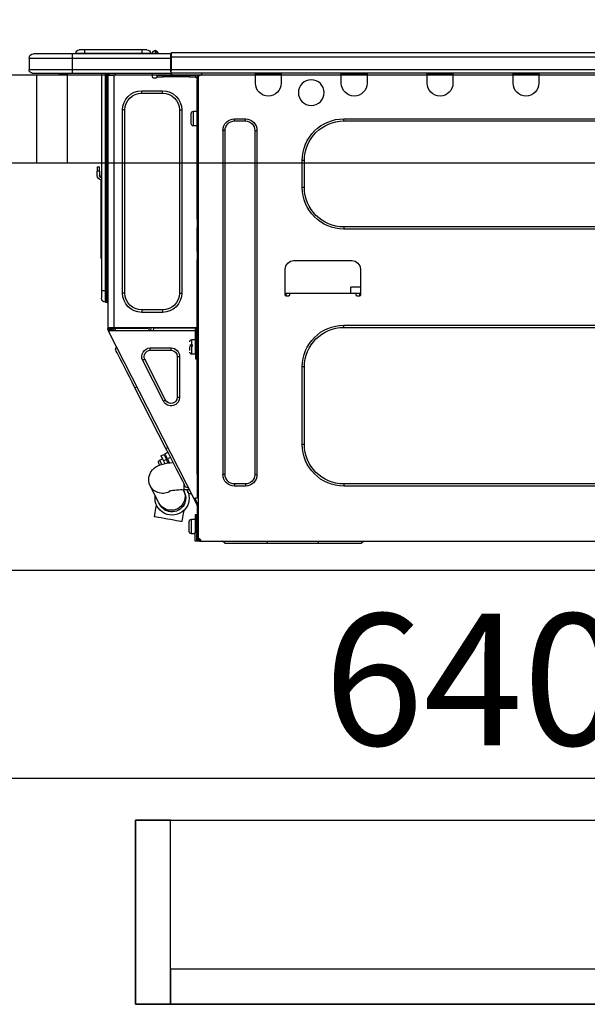
# Model space of a CAD drawing. Extents: x 0 to 26473, y -11045 to -2175.
# Drawn here: x 7202 to 7461, y -8417 to -7967 of the extents above; entities that cross this region are included whole.
import ezdxf

# ---------------------------------------------------------------- set-up
doc = ezdxf.new("R2010")
doc.units = 0
doc.header["$LTSCALE"] = 50
doc.header["$MEASUREMENT"] = 0
doc.linetypes.add('HIDDEN', pattern=[0.375, 0.25, -0.125])
doc.layers.get('0').update_dxf_attribs({"linetype": 'CONTINUOUS'})
doc.layers.get('DEFPOINTS').update_dxf_attribs({"color": 146, "linetype": 'CONTINUOUS'})
for name, color, linetype in [('121-キャビネット（中）', 253, 'HIDDEN'), ('126-甲板', 2, 'CONTINUOUS'), ('150-機器', 8, 'CONTINUOUS'), ('166-寸法B', 11, 'CONTINUOUS')]:
    doc.layers.add(name, color=color, linetype=linetype)
doc.styles.add('KH001', font='txt')
doc.dimstyles.new('KH1xx030', dxfattribs={"dimscale": 30, "dimtxt": 2, "dimasz": 0.6, "dimexe": 0.3, "dimexo": 1.2, "dimgap": 0.5, "dimtad": 3, "dimdec": 1, "dimdsep": 46, "dimlunit": 6, "dimtxsty": 'KH001', "dimblk": 'DOT', "dimcen": 1, "dimdle": 1, "dimclrd": 256, "dimclre": 256, "dimclrt": 256, "dimadec": 0, "dimazin": 0, "dimtfac": 1, "dimtdec": 1, "dimtix": 1, "dimtmove": 2, "dimatfit": 3, "dimldrblk": 'CLOSEDBLANK', "dimfxl": 1, "dimtolj": 1, "dimtzin": 0, "dimlwd": -1, "dimlwe": -1, "dimarcsym": 0})

# ---------------------------------------------------------------- blocks, each defined once
blk = doc.blocks.new('_Dot')
at = {"color": 0, "linetype": 'ByBlock', "lineweight": -2}
blk.add_line((-0.5, 0), (-1, 0), dxfattribs=at)
at = {"color": 0, "linetype": 'ByBlock', "const_width": 0.5}
blk.add_lwpolyline([(-0.25, 0, 1), (0.25, 0, 1)], format="xyb", close=True, dxfattribs=at)
blk = doc.blocks.new('*D94')
at = {"layer": '166-寸法B', "transparency": 16777216}
for p, q in [((6939.29, -7720.54), (6939.29, -7668.05)), ((7739.29, -7956.51), (7739.29, -7668.05)), ((7721.29, -7677.05), (6957.29, -7677.05))]:
    blk.add_line(p, q, dxfattribs=at)
at = {"layer": 'DEFPOINTS', "color": 0, "transparency": 16777216}
for p in [(6939.29, -7677.05), (6939.29, -7756.54), (7739.29, -7992.51)]:
    blk.add_point(p, dxfattribs=at)
at = {"layer": '166-寸法B', "transparency": 16777216, "xscale": 18, "yscale": 18, "zscale": 18, "rotation": 180}
blk.add_blockref('_Dot', (6939.29, -7677.05), dxfattribs=at)
at = {"layer": '166-寸法B', "transparency": 16777216, "xscale": 18, "yscale": 18, "zscale": 18}
blk.add_blockref('_Dot', (7739.29, -7677.05), dxfattribs=at)
at = {"layer": '166-寸法B', "transparency": 16777216, "insert": (7339.29, -7632.05), "char_height": 60, "attachment_point": 5, "style": 'KH001'}
blk.add_mtext('\\A1;800', dxfattribs=at)
blk = doc.blocks.new('_ClosedBlank')
at = {"color": 0, "linetype": 'ByBlock', "lineweight": -2}
for p, q in [((-1, 0.167), (0, 0)), ((-1, 0.167), (-1, -0.167)), ((0, 0), (-1, -0.167))]:
    blk.add_line(p, q, dxfattribs=at)
blk = doc.blocks.new('HT-F6S_D')
at = {"layer": '150-機器', "color": 13, "linetype": 'Continuous'}
for p, q in [((75.61, 9.2), (429.43, 9.2)), ((429.43, 9.2), (429.43, 9.2)), ((429.43, 7.24), (429.43, 9.2)), ((435.45, 9.24), (435.05, 8.93)), ((435.46, 9.25), (435.45, 9.24)), ((435.46, 9.25), (435.94, 9.86)), ((436.71, 10.22), (435.62, 8.87)), ((435.94, 9.86), (435.97, 9.89)), ((435.97, 9.89), (435.98, 9.91)), ((435.98, 9.91), (435.98, 9.91)), ((436.57, 8.87), (436.75, 9.63)), ((436.73, 10.26), (436.71, 10.22)), ((436.87, 10.22), (436.71, 10.22)), ((436.74, 10.27), (436.73, 10.26)), ((436.75, 10.28), (436.74, 10.27)), ((436.75, 10.28), (436.87, 10.28)), ((436.75, 9.63), (436.87, 10.22)), ((436.87, 10.22), (436.87, 10.28)), ((438.04, 9.1), (438.04, 9.05)), ((438.04, 8.81), (438.04, 9.1)), ((438.04, 9.05), (438.04, 8.81)), ((439.02, 9.01), (442.94, 9.01)), ((439.02, 9.01), (439.02, 8.81)), ((440.59, 10.57), (442.94, 10.57)), ((442.94, 10.57), (442.94, 9.01)), ((442.94, 10.57), (469.08, 10.57)), ((442.94, 9.01), (469.08, 9.01)), ((442.94, 9.01), (442.94, 8.81)), ((469.08, 10.57), (469.08, 9.01)), ((469.08, 10.57), (471.43, 10.57)), ((469.08, 9.01), (472.99, 9.01)), ((469.08, 9.01), (469.08, 8.81)), ((472.99, 9.01), (472.99, 8.81)), ((472.99, 8.81), (472.99, 9.01)), ((75.61, 7.24), (429.43, 7.24)), ((429.43, 1.47), (429.43, 7.24)), ((429.43, 7.24), (429.72, 7.24)), ((429.72, 8.91), (429.72, 8.81)), ((429.72, 8.91), (429.72, 7.24)), ((429.72, 8.82), (429.72, 8.91)), ((429.72, 8.81), (429.72, 8.82)), ((429.72, 8.81), (429.72, 6.85)), ((429.72, 8.81), (474.75, 8.81)), ((429.72, 8.71), (429.72, 8.65)), ((429.72, 6.85), (429.72, 8.32)), ((429.72, 7.24), (429.72, 0.59)), ((474.75, 6.85), (429.72, 6.85)), ((429.72, 1.47), (429.72, 6.85)), ((435.57, 8.81), (435.62, 8.87)), ((435.62, 8.87), (436.57, 8.87)), ((436.57, 8.87), (436.86, 8.81)), ((474.75, 8.81), (492.38, 8.81)), ((474.75, 8.81), (474.75, 6.85)), ((494.33, 6.85), (474.75, 6.85)), ((474.75, 6.85), (474.75, 1.47)), ((492.38, 8.81), (492.38, 8.81)), ((494.33, 6.85), (494.33, 1.47)), ((494.33, 6.85), (494.33, 6.85)), ((494.33, 6.85), (494.33, 1.47)), ((75.31, 0), (429.72, 0)), ((75.61, 1.47), (429.43, 1.47)), ((261.89, 0), (261.89, -0.69)), ((262.48, 0), (262.48, -0.1)), ((273.05, -0.1), (273.05, 0)), ((273.64, -0.69), (273.64, 0)), ((301.05, 0), (301.05, -0.69)), ((301.64, 0), (301.64, -0.1)), ((312.21, -0.1), (312.21, 0)), ((312.8, -0.69), (312.8, 0)), ((340.21, 0), (340.21, -0.69)), ((340.8, 0), (340.8, -0.1)), ((351.37, -0.1), (351.37, 0)), ((351.96, -0.69), (351.96, 0)), ((379.37, 0), (379.37, -0.69)), ((379.96, 0), (379.96, -0.1)), ((390.53, -0.1), (390.53, 0)), ((391.12, -0.69), (391.12, 0)), ((415.69, -0.2), (415.69, 0)), ((429.72, 1.47), (474.75, 1.47)), ((429.72, 0.59), (429.72, 1.47)), ((429.72, 0.59), (429.72, 0)), ((474.75, 0), (429.72, 0)), ((438.01, -1.76), (438.01, 0)), ((455.15, 0), (455.15, -0.69)), ((457.76, 0), (457.75, -1.17)), ((457.99, 0), (457.99, -0.69)), ((458.48, 0), (458.48, -0.69)), ((459.06, 0), (459.06, -99.17)), ((459.45, -99.17), (459.45, 0)), ((461.31, 0), (461.31, -99.17)), ((474.53, -0.05), (474.53, 0)), ((474.75, 1.47), (494.33, 1.47)), ((474.75, 1.47), (474.75, 0)), ((492.87, 0), (474.75, 0)), ((480.31, -0.59), (480.9, 0)), ((492.87, 0), (492.87, 0)), ((494.33, 1.47), (494.33, 1.47)), ((261.89, -0.69), (273.64, -0.69)), ((261.89, -0.69), (261.89, -4.6)), ((262.48, -0.1), (273.05, -0.1)), ((273.64, -4.6), (273.64, -0.69)), ((301.05, -0.69), (312.8, -0.69)), ((301.05, -0.69), (301.05, -4.6)), ((301.64, -0.1), (312.21, -0.1)), ((312.8, -4.6), (312.8, -0.69)), ((340.21, -0.69), (351.96, -0.69)), ((340.21, -0.69), (340.21, -4.6)), ((340.8, -0.1), (351.37, -0.1)), ((351.96, -4.6), (351.96, -0.69)), ((379.37, -0.69), (391.12, -0.69)), ((379.37, -0.69), (379.37, -4.6)), ((379.96, -0.1), (390.53, -0.1)), ((391.12, -4.6), (391.12, -0.69)), ((417.26, -1.17), (416.67, -1.17)), ((417.26, -1.17), (417.75, -1.17)), ((417.26, -1.17), (417.26, -212.45)), ((417.75, -3.13), (417.26, -3.13)), ((417.75, -1.17), (417.75, -3.13)), ((417.75, -2.25), (417.85, -2.25)), ((417.75, -66.67), (417.75, -3.13)), ((418.34, -1.76), (418.34, -1.17)), ((418.34, -1.17), (421.27, -1.17)), ((421.27, -1.76), (418.34, -1.76)), ((421.27, -1.17), (421.27, -1.76)), ((421.27, -1.17), (433.12, -1.17)), ((421.27, -1.76), (433.12, -1.76)), ((433.12, -1.76), (433.12, -1.17)), ((433.12, -1.17), (436.06, -1.17)), ((436.06, -1.76), (433.12, -1.76)), ((436.06, -1.17), (436.06, -1.76)), ((436.55, -2.25), (437.52, -2.25)), ((455.54, -116.01), (455.54, -1.16)), ((455.64, -1.17), (455.54, -1.16)), ((455.64, -1.17), (458.47, -1.17)), ((457.99, -0.69), (458.48, -0.69)), ((457.99, -1.17), (457.99, -0.69)), ((458.48, -1.16), (458.47, -1.17)), ((458.48, -0.69), (458.48, -1.16)), ((458.48, -1.16), (458.48, -116.01)), ((480.31, -0.59), (476.8, -0.59)), ((433.51, -9.1), (433.51, -8.03)), ((442.91, -8.03), (433.51, -8.03)), ((442.91, -9.1), (442.91, -8.03)), ((442.91, -9.1), (433.51, -9.1)), ((419.41, -17.43), (417.75, -17.43)), ((419.41, -20.76), (419.41, -17.43)), ((425.78, -16.84), (424.7, -16.84)), ((424.7, -16.84), (424.7, -100.35)), ((425.78, -16.84), (425.78, -100.35)), ((450.64, -100.35), (450.64, -16.84)), ((450.64, -16.84), (451.72, -16.84)), ((451.72, -100.35), (451.72, -16.84)), ((350.78, -20.85), (110.73, -20.85)), ((350.78, -21.83), (110.73, -21.83)), ((350.78, -21.83), (350.78, -20.85)), ((400.62, -20.85), (395.72, -20.85)), ((395.72, -21.83), (395.72, -20.85)), ((400.62, -21.83), (395.72, -21.83)), ((400.62, -21.83), (400.62, -20.85)), ((419.41, -24.08), (419.41, -20.76)), ((420.39, -23.1), (420.39, -18.41)), ((390.43, -26.14), (390.43, -183.17)), ((391.41, -26.14), (390.43, -26.14)), ((391.41, -26.14), (391.41, -183.17)), ((404.92, -183.17), (404.92, -26.14)), ((404.92, -26.14), (405.9, -26.14)), ((405.9, -183.17), (405.9, -26.14)), ((417.75, -24.08), (419.41, -24.08)), ((368.8, -39.85), (369.78, -39.85)), ((368.8, -52.18), (368.8, -39.85)), ((369.78, -52.18), (369.78, -39.85)), ((462.29, -44.74), (462.29, -42.78)), ((463.27, -42.78), (462.29, -42.78)), ((462.29, -44.74), (462.29, -46.7)), ((462.29, -44.74), (463.27, -44.74)), ((463.27, -42.78), (463.27, -44.74)), ((463.27, -46.7), (463.27, -44.74)), ((461.46, -47.04), (461.31, -46.38)), ((461.63, -48.71), (461.63, -82.46)), ((368.8, -52.18), (369.78, -52.18)), ((417.26, -66.67), (417.75, -66.67)), ((417.75, -66.67), (417.75, -68.63)), ((110.73, -70.2), (350.78, -70.2)), ((110.73, -71.17), (350.78, -71.17)), ((350.78, -70.2), (350.78, -71.17)), ((417.75, -68.63), (417.26, -68.63)), ((417.75, -69.12), (417.26, -69.12)), ((417.26, -70.1), (417.75, -70.1)), ((417.26, -70.59), (417.75, -70.59)), ((417.75, -68.63), (417.75, -69.12)), ((417.75, -69.12), (417.75, -70.1)), ((417.75, -70.1), (417.75, -70.59)), ((417.75, -81.36), (417.75, -70.59)), ((417.26, -81.36), (417.75, -81.36)), ((417.75, -81.85), (417.26, -81.85)), ((417.26, -82.83), (417.75, -82.83)), ((417.26, -83.31), (417.75, -83.31)), ((417.75, -85.27), (417.26, -85.27)), ((417.75, -81.36), (417.75, -81.85)), ((417.75, -81.85), (417.75, -82.83)), ((417.75, -82.83), (417.75, -83.31)), ((417.75, -83.31), (417.75, -85.27)), ((417.75, -116.5), (417.75, -85.27)), ((461.31, -82.46), (461.63, -82.46)), ((461.63, -84.42), (461.31, -84.42)), ((461.63, -82.46), (461.63, -84.42)), ((343.24, -89.48), (343.24, -101.23)), ((373.59, -85.57), (347.16, -85.57)), ((377.51, -101.23), (377.51, -89.48)), ((343.24, -97.71), (347.59, -97.71)), ((347.64, -100.64), (347.59, -97.71)), ((343.24, -100.64), (345.2, -100.64)), ((343.73, -100.64), (343.72, -101.72)), ((343.73, -101.72), (344.71, -101.72)), ((345.2, -101.23), (345.2, -100.64)), ((345.2, -100.64), (375.55, -100.64)), ((375.55, -100.64), (377.51, -100.64)), ((375.55, -100.64), (375.55, -101.23)), ((376.04, -101.72), (377.02, -101.72)), ((377.04, -101.72), (377.02, -100.64)), ((425.78, -100.35), (424.7, -100.35)), ((450.64, -100.35), (451.72, -100.35)), ((459.06, -99.17), (458.48, -99.17)), ((459.06, -99.17), (459.06, -104.56)), ((459.45, -99.17), (459.06, -99.17)), ((459.45, -104.56), (459.45, -99.17)), ((461.31, -99.17), (459.45, -99.17)), ((461.31, -99.17), (461.31, -102.7)), ((459.45, -104.56), (459.06, -104.56)), ((433.51, -108.08), (442.91, -108.08)), ((433.51, -108.08), (433.51, -109.16)), ((433.51, -109.16), (442.91, -109.16)), ((442.91, -108.08), (442.91, -109.16)), ((350.78, -115.03), (110.73, -115.03)), ((350.78, -116.01), (110.73, -116.01)), ((350.78, -116.01), (350.78, -115.03)), ((417.75, -114.35), (417.85, -114.35)), ((417.82, -116.31), (417.75, -116.31)), ((418.43, -116.5), (417.75, -116.5)), ((417.82, -116.31), (417.81, -116.5)), ((417.85, -114.35), (417.82, -116.31)), ((455.54, -116.01), (417.82, -116.01)), ((418.8, -116.31), (417.82, -116.31)), ((418.43, -128.35), (418.43, -116.5)), ((418.8, -116.01), (418.8, -116.31)), ((418.8, -116.31), (437.5, -116.31)), ((437.52, -117.58), (437.5, -116.31)), ((438.76, -117.58), (438.73, -116.01)), ((439.71, -116.01), (439.73, -117.58)), ((440.15, -116.04), (440.15, -116.01)), ((440.16, -116.16), (440.15, -116.04)), ((440.17, -116.24), (440.16, -116.16)), ((440.17, -116.29), (440.17, -116.24)), ((440.17, -116.31), (440.17, -116.29)), ((440.46, -116.31), (440.17, -116.31)), ((440.47, -116.04), (440.46, -116.16)), ((440.46, -116.16), (440.46, -116.24)), ((440.46, -116.24), (440.46, -116.29)), ((440.46, -116.29), (440.46, -116.31)), ((441.54, -116.31), (440.46, -116.31)), ((440.47, -116.01), (440.47, -116.04)), ((441.54, -116.31), (441.53, -116.01)), ((453.91, -116.31), (441.54, -116.31)), ((453.91, -116.31), (453.9, -116.01)), ((454.99, -116.31), (453.91, -116.31)), ((454.75, -117.58), (455.3, -116.53)), ((454.97, -116.04), (454.97, -116.01)), ((454.98, -116.16), (454.97, -116.04)), ((454.99, -116.24), (454.98, -116.16)), ((454.99, -116.29), (454.99, -116.24)), ((454.99, -116.31), (454.99, -116.29)), ((455.27, -116.31), (454.99, -116.31)), ((455.28, -116.24), (455.27, -116.29)), ((455.27, -116.29), (455.27, -116.31)), ((455.28, -116.01), (455.28, -116.04)), ((455.28, -116.04), (455.28, -116.16)), ((455.28, -116.16), (455.28, -116.24)), ((455.3, -116.53), (455.31, -116.01)), ((458.48, -116.01), (455.54, -116.01)), ((456.28, -116.79), (455.86, -117.58)), ((456.29, -116.01), (456.28, -116.79)), ((456.47, -116.83), (456.49, -116.01)), ((457.05, -117.58), (457.5, -116.7)), ((457.27, -116.01), (457.25, -117.03)), ((457.5, -116.7), (457.5, -116.01)), ((457.99, -116.5), (457.99, -116.01)), ((458.48, -116.5), (457.99, -116.5)), ((457.99, -116.88), (457.99, -116.5)), ((458.48, -116.01), (458.48, -116.5)), ((458.48, -116.99), (458.48, -116.5)), ((417.26, -116.99), (417.94, -116.99)), ((417.26, -117.58), (417.75, -117.58)), ((417.75, -119.54), (417.26, -119.54)), ((417.75, -117.58), (417.75, -119.54)), ((417.75, -117.58), (417.94, -117.58)), ((417.75, -183.04), (417.75, -119.54)), ((417.81, -116.99), (417.79, -117.58)), ((417.94, -116.99), (417.94, -128.35)), ((418.43, -117.58), (457.63, -117.58)), ((419.11, -194.25), (458.06, -117.8)), ((456.07, -117.58), (456.47, -116.83)), ((457.25, -117.03), (456.96, -117.58)), ((457.6, -117.58), (457.99, -116.82)), ((457.63, -117.57), (457.64, -117.55)), ((457.63, -117.58), (457.63, -117.57)), ((458.06, -117.8), (457.63, -117.58)), ((457.64, -117.55), (457.66, -117.51)), ((457.66, -117.51), (457.69, -117.45)), ((457.69, -117.45), (457.73, -117.39)), ((457.73, -117.39), (457.76, -117.31)), ((457.76, -117.31), (457.81, -117.23)), ((457.81, -117.23), (457.85, -117.14)), ((457.99, -116.88), (457.85, -117.14)), ((457.85, -117.14), (458.29, -117.37)), ((458.07, -117.79), (458.06, -117.8)), ((458.08, -117.77), (458.07, -117.79)), ((458.1, -117.73), (458.08, -117.77)), ((458.13, -117.67), (458.1, -117.73)), ((458.16, -117.61), (458.13, -117.67)), ((458.2, -117.53), (458.16, -117.61)), ((458.24, -117.45), (458.2, -117.53)), ((458.29, -117.37), (458.24, -117.45)), ((458.48, -116.99), (458.29, -117.37)), ((417.94, -122.97), (417.75, -122.97)), ((420.1, -121.59), (418.43, -121.59)), ((421.08, -124.04), (419.61, -124.04)), ((419.61, -124.53), (421.08, -124.53)), ((420.1, -128.25), (420.1, -121.59)), ((421.08, -126.53), (421.08, -124.92)), ((429.56, -126.49), (429.56, -125.41)), ((439.06, -125.41), (429.56, -125.41)), ((439.06, -126.49), (439.06, -125.41)), ((454.93, -126.1), (454.51, -124.78)), ((417.75, -126.88), (417.94, -126.88)), ((417.94, -128.35), (418.43, -128.35)), ((417.94, -130.31), (417.94, -128.35)), ((418.43, -128.25), (420.1, -128.25)), ((418.43, -128.35), (418.43, -130.31)), ((426.76, -129.3), (425.68, -129.3)), ((425.68, -129.3), (425.68, -147.93)), ((426.76, -129.3), (426.76, -147.93)), ((439.06, -126.49), (429.56, -126.49)), ((452.76, -130.36), (453.52, -128.87)), ((453.52, -128.87), (454.13, -127.68)), ((454.13, -127.68), (454.57, -126.81)), ((454.57, -126.81), (454.84, -126.28)), ((454.84, -126.28), (454.93, -126.1)), ((368.8, -169.47), (368.8, -134.03)), ((368.8, -134.03), (369.78, -134.03)), ((369.78, -169.47), (369.78, -134.03)), ((418.43, -130.31), (417.94, -130.31)), ((432.06, -149.2), (441.56, -130.57)), ((433.02, -149.69), (442.52, -131.06)), ((441.56, -130.57), (442.52, -131.06)), ((449.74, -136.3), (450.85, -134.12)), ((450.85, -134.12), (451.87, -132.12)), ((451.87, -132.12), (452.76, -130.36)), ((447.31, -141.06), (448.55, -138.63)), ((448.55, -138.63), (449.74, -136.3)), ((431.91, -171.29), (446.04, -143.55)), ((446.04, -143.55), (445.17, -143.1)), ((446.04, -143.55), (447.31, -141.06)), ((426.76, -147.93), (425.68, -147.93)), ((432.06, -149.2), (433.02, -149.69)), ((368.8, -169.47), (369.78, -169.47)), ((429.41, -176.2), (430.64, -173.77)), ((430.64, -173.77), (431.91, -171.29)), ((432.42, -173.74), (431.02, -173.03)), ((431.91, -171.29), (431.04, -170.84)), ((431.25, -176.04), (431.73, -175.09)), ((431.73, -175.09), (432.1, -174.36)), ((432.1, -174.36), (432.34, -173.9)), ((432.54, -174.58), (432.17, -175.31)), ((432.34, -173.9), (432.42, -173.74)), ((432.77, -174.12), (432.54, -174.58)), ((432.85, -173.97), (432.77, -174.12)), ((434.25, -174.68), (432.85, -173.97)), ((434.17, -174.83), (433.94, -175.29)), ((434.25, -174.68), (434.17, -174.83)), ((427.1, -180.72), (428.22, -178.53)), ((428.22, -178.53), (429.41, -176.2)), ((429.96, -177.78), (428.66, -177.66)), ((429.85, -175.33), (431.25, -176.04)), ((431.62, -178.01), (429.96, -177.78)), ((431.25, -176.04), (430.33, -177.83)), ((431.08, -177.45), (430.64, -177.23)), ((430.85, -177.91), (431.68, -176.26)), ((433.32, -178.36), (431.62, -178.01)), ((432.17, -175.31), (431.68, -176.26)), ((431.68, -176.26), (433.08, -176.97)), ((433.08, -176.97), (432.46, -178.19)), ((433.56, -176.02), (433.08, -176.97)), ((434.58, -178.74), (433.32, -178.36)), ((433.94, -175.29), (433.56, -176.02)), ((434.78, -176.65), (433.56, -176.03)), ((433.84, -178.49), (433.88, -178.42)), ((433.88, -178.42), (434.3, -177.59)), ((434.3, -177.59), (434.6, -177)), ((435.57, -179.14), (434.58, -178.74)), ((434.6, -177), (434.76, -176.69)), ((434.76, -176.69), (434.78, -176.65)), ((434.78, -178.82), (434.81, -178.75)), ((434.81, -178.75), (434.99, -178.4)), ((434.99, -178.4), (435.11, -178.15)), ((435.11, -178.15), (435.21, -177.97)), ((436.46, -179.63), (435.57, -179.14)), ((437.31, -180.24), (436.46, -179.63)), ((391.41, -183.17), (390.43, -183.17)), ((404.92, -183.17), (405.9, -183.17)), ((417.26, -183.04), (417.75, -183.04)), ((417.75, -183.04), (417.75, -193.81)), ((425.19, -184.47), (426.09, -182.71)), ((426.09, -182.71), (427.1, -180.72)), ((438.1, -181.02), (437.31, -180.24)), ((438.79, -181.96), (438.1, -181.02)), ((439.34, -183.09), (438.79, -181.96)), ((439.68, -184.39), (439.34, -183.09)), ((110.73, -187.48), (350.78, -187.48)), ((110.73, -188.46), (350.78, -188.46)), ((350.78, -187.48), (350.78, -188.46)), ((395.72, -187.48), (395.72, -188.46)), ((395.72, -187.48), (400.62, -187.48)), ((395.72, -188.46), (400.62, -188.46)), ((400.62, -187.48), (400.62, -188.46)), ((423.02, -188.73), (423.11, -188.56)), ((423.11, -188.56), (423.38, -188.03)), ((423.38, -188.03), (423.82, -187.16)), ((423.65, -190.08), (423.65, -187.5)), ((423.82, -187.16), (424.43, -185.96)), ((424.43, -185.96), (425.19, -184.47)), ((435.15, -196.11), (439.05, -188.37)), ((439.05, -188.37), (439.51, -187.18)), ((439.51, -187.18), (439.74, -185.86)), ((439.74, -185.86), (439.68, -184.39)), ((421.51, -191.7), (420.19, -192.13)), ((421.24, -190.08), (423.65, -190.08)), ((421.51, -191.7), (421.6, -191.52)), ((421.6, -191.52), (421.87, -190.99)), ((423.02, -188.73), (421.7, -189.16)), ((421.87, -190.99), (422.31, -190.12)), ((422.31, -190.12), (422.34, -190.08)), ((423.57, -191.05), (423.56, -191.05)), ((423.58, -191.02), (423.57, -191.05)), ((423.6, -190.97), (423.58, -191.02)), ((423.64, -190.9), (423.6, -190.97)), ((423.68, -190.82), (423.64, -190.9)), ((423.73, -190.71), (423.68, -190.82)), ((423.8, -190.59), (423.73, -190.71)), ((423.87, -190.44), (423.8, -190.59)), ((424.05, -190.08), (423.87, -190.44)), ((417.75, -193.81), (417.26, -193.81)), ((417.26, -196.81), (418.45, -194.47)), ((417.26, -197.47), (417.75, -197.47)), ((418.24, -193.81), (417.75, -193.81)), ((417.75, -196.92), (418.89, -194.69)), ((417.75, -197.47), (417.75, -196.92)), ((417.75, -197.47), (417.75, -197.96)), ((419.11, -194.25), (418.24, -193.81)), ((418.45, -194.47), (418.49, -194.38)), ((418.89, -194.69), (418.45, -194.47)), ((418.49, -194.38), (418.54, -194.3)), ((418.54, -194.3), (418.58, -194.22)), ((418.58, -194.22), (418.61, -194.16)), ((418.61, -194.16), (418.64, -194.1)), ((418.64, -194.1), (418.66, -194.06)), ((418.66, -194.06), (418.67, -194.04)), ((418.67, -194.04), (418.67, -194.03)), ((418.93, -194.6), (418.89, -194.69)), ((418.97, -194.52), (418.93, -194.6)), ((419.01, -194.45), (418.97, -194.52)), ((419.04, -194.38), (419.01, -194.45)), ((419.07, -194.33), (419.04, -194.38)), ((419.09, -194.29), (419.07, -194.33)), ((419.11, -194.26), (419.09, -194.29)), ((419.11, -194.25), (419.11, -194.26)), ((434.84, -196.73), (434.85, -196.72)), ((434.85, -196.72), (434.86, -196.69)), ((434.86, -196.69), (434.89, -196.64)), ((434.89, -196.64), (434.92, -196.57)), ((434.92, -196.57), (434.97, -196.49)), ((434.97, -196.49), (435.02, -196.38)), ((435.02, -196.38), (435.08, -196.26)), ((435.08, -196.26), (435.15, -196.11)), ((436.48, -198.73), (436.2, -197.15)), ((417.26, -197.96), (417.75, -197.96)), ((417.75, -199.92), (417.26, -199.92)), ((417.75, -197.96), (417.75, -199.92)), ((417.75, -199.92), (417.75, -210.98)), ((418.04, -201.58), (418.63, -201.58)), ((418.04, -209.41), (418.04, -201.58)), ((418.63, -201.58), (418.63, -209.41)), ((423.81, -199.62), (424.05, -200.95)), ((424.05, -200.95), (424.37, -202.76)), ((436.8, -200.54), (436.48, -198.73)), ((437.14, -202.42), (436.8, -200.54)), ((418.04, -204.91), (417.75, -204.91)), ((420.29, -203.54), (418.63, -203.54)), ((420.29, -206.87), (420.29, -203.54)), ((421.27, -209.22), (421.27, -204.52)), ((424.37, -202.76), (424.7, -204.64)), ((424.7, -204.64), (424.8, -204.62)), ((424.8, -204.62), (425.24, -204.54)), ((425.24, -204.54), (426.01, -204.4)), ((426.01, -204.4), (427.06, -204.22)), ((427.06, -204.22), (428.34, -203.99)), ((428.34, -203.99), (429.77, -203.73)), ((429.77, -203.73), (431.26, -203.47)), ((431.26, -203.47), (432.74, -203.2)), ((432.74, -203.2), (434.11, -202.96)), ((434.11, -202.96), (435.29, -202.75)), ((435.29, -202.75), (436.22, -202.58)), ((436.22, -202.58), (436.85, -202.47)), ((436.85, -202.47), (437.12, -202.42)), ((437.12, -202.42), (437.14, -202.42)), ((417.26, -210.98), (417.75, -210.98)), ((417.75, -208.83), (418.04, -208.83)), ((417.75, -209.02), (418.04, -209.02)), ((418.04, -209.61), (417.75, -209.61)), ((417.75, -210.98), (417.75, -212.94)), ((418.63, -209.41), (418.04, -209.41)), ((418.04, -209.41), (418.04, -212.94)), ((418.63, -213.52), (418.63, -209.41)), ((418.63, -210.2), (420.29, -210.2)), ((420.29, -210.2), (420.29, -206.87)), ((416.18, -213.52), (-2.25, -213.52)), ((342.85, -214.5), (341.87, -213.52)), ((362.43, -214.5), (342.85, -214.5)), ((362.43, -214.5), (362.43, -213.52)), ((385.54, -214.5), (362.43, -214.5)), ((385.54, -214.5), (385.54, -213.52)), ((405.12, -214.5), (385.54, -214.5)), ((405.12, -214.5), (406.1, -213.52)), ((416.18, -212.94), (416.18, -213.52)), ((416.18, -212.94), (416.67, -212.94)), ((416.67, -213.52), (416.18, -213.52)), ((416.67, -212.45), (417.26, -212.45)), ((416.67, -212.94), (416.67, -213.52)), ((416.67, -212.94), (418.04, -212.94)), ((416.67, -213.52), (418.63, -213.52)), ((417.26, -212.94), (417.26, -212.45))]:
    blk.add_line(p, q, dxfattribs=at)
for points in [[(435.45, 9.24), (435.38, 9.14), (435.33, 9.04), (435.32, 8.96), (435.33, 8.9), (435.38, 8.85), (435.4, 8.84)], [(455.3, -116.53), (455.31, -116.53), (455.33, -116.54), (455.37, -116.55), (455.42, -116.56), (455.49, -116.58), (455.57, -116.6), (455.65, -116.62), (455.75, -116.65), (455.86, -116.68), (455.97, -116.71), (456.09, -116.74), (456.21, -116.77), (456.28, -116.79)], [(456.47, -116.83), (456.57, -116.86), (456.67, -116.88), (456.76, -116.91), (456.85, -116.93), (456.93, -116.95), (457.01, -116.97), (457.07, -116.99), (457.13, -117), (457.18, -117.01), (457.21, -117.02), (457.24, -117.03), (457.25, -117.03), (457.25, -117.03)]]:
    blk.add_lwpolyline(points, dxfattribs=at)
blk.add_circle((365.66, -8.91), 5.87, dxfattribs=at)
for centre, radius, start, end in [((429.43, 8.91), 0.294, 0, 90), ((429.43, 8.91), 0.294, 0, 90), ((429.43, 8.91), 0.294, 0, 90), ((429.43, 8.91), 0.294, 0, 90), ((436.7, 9.25), 0.973, 89.7002, 141.3049), ((436.75, 9.3), 0.979, 90, 141.3402), ((436.87, 9.1), 1.17, 0, 90), ((436.87, 9.05), 1.17, 0.0801, 90.0802), ((436.9, 9.18), 1.09, 17.2005, 80.5699), ((436.95, 9.17), 1.07, 19.9764, 82.9678), ((436.87, 9.1), 1.18, 0.0014, 22.0202), ((439.04, 9.99), 1.17, 202.0243, 268.8113), ((439.04, 9.99), 1.17, 202.0243, 268.8111), ((436.87, 9.1), 1.18, 0.0014, 22.0202), ((438.92, 9.11), 0.879, 180.0629, 199.584), ((440.59, 9.01), 1.57, 90, 180), ((471.43, 9.01), 1.57, 0, 90), ((471.43, 9.01), 1.57, 0, 90), ((434.54, 9.99), 1.17, 270, 296.1534), ((435.14, 9.91), 1.1, 270.0058, 283.7394), ((435.62, 7.89), 0.977, 89.7394, 102.5785), ((492.38, 6.85), 1.96, 0, 90), ((492.38, 6.85), 1.96, 0, 90), ((426.32, -0.05), 3.46, 10.7113, 26.1575), ((492.87, 1.47), 1.47, 270, 0), ((492.87, 1.47), 1.47, 270, 0), ((416.67, -0.2), 0.979, 180, 270), ((417.85, -1.76), 0.49, 270, 0), ((430.87, -1.76), 1.96, 115.8419, 162.5424), ((436.55, -1.76), 0.49, 180, 270), ((437.52, -1.76), 0.49, 270, 0), ((455.64, -0.69), 0.49, 180, 258.463), ((267.76, -4.6), 5.87, 180, 0), ((306.92, -4.6), 5.87, 180, 0), ((346.08, -4.6), 5.87, 180, 0), ((385.24, -4.6), 5.87, 180, 0), ((433.51, -16.84), 8.81, 90, 180), ((442.91, -16.84), 8.81, 0, 90), ((433.51, -16.84), 7.73, 90, 180), ((442.91, -16.84), 7.73, 0, 90), ((419.41, -18.41), 0.979, 0, 90), ((350.78, -39.85), 18.99, 0, 90), ((350.78, -39.85), 18.01, 0, 90), ((395.72, -26.14), 5.29, 90, 180), ((395.72, -26.14), 4.31, 90, 180), ((400.62, -26.14), 5.29, 0, 90), ((400.62, -26.14), 4.31, 0, 90), ((419.41, -23.1), 0.979, 270, 0), ((461.31, -46.7), 0.979, 270, 0), ((461.31, -46.7), 1.96, 270, 0), ((453.6, -48.71), 8.03, 7.6102, 12), ((350.78, -52.18), 18.99, 270, 0), ((350.78, -52.18), 18.01, 270, 0), ((347.16, -89.48), 3.92, 90, 180), ((373.59, -89.48), 3.92, 0, 90), ((343.73, -101.23), 0.49, 180, 270), ((344.71, -101.23), 0.49, 270, 0), ((376.04, -101.23), 0.49, 180, 270), ((377.02, -101.23), 0.49, 270, 0), ((433.51, -100.35), 8.81, 180, 270), ((433.51, -100.35), 7.73, 180, 270), ((442.91, -100.35), 7.73, 270, 0), ((442.91, -100.35), 8.81, 270, 0), ((459.45, -102.7), 1.86, 270, 0), ((459.06, -105.15), 0.587, 90, 180), ((350.78, -134.03), 18.99, 0, 90), ((350.78, -134.03), 18.01, 0, 90), ((420.1, -122.57), 0.979, 0, 90), ((429.56, -129.3), 3.88, 90, 180), ((439.06, -129.3), 3.88, 333, 90), ((420.1, -127.27), 0.979, 270, 0), ((429.56, -129.3), 2.81, 90, 180), ((439.06, -129.3), 2.81, 333, 90), ((429.56, -147.93), 3.88, 180, 333), ((429.56, -147.93), 2.81, 180, 333), ((350.78, -169.47), 18.99, 270, 0), ((350.78, -169.47), 18.01, 270, 0), ((434.34, -177.52), 0.979, 333, 63), ((395.72, -183.17), 5.29, 180, 270), ((395.72, -183.17), 4.31, 180, 270), ((400.62, -183.17), 5.29, 270, 0), ((400.62, -183.17), 4.31, 270, 0), ((433.47, -185.49), 6.28, 235.317, 333.2814), ((429.11, -193.92), 7.78, 153, 8.2398), ((429.2, -193.89), 6.31, 153.3141, 200.2038), ((429.37, -193.2), 6.15, 153.3952, 200.865), ((424.64, -218.44), 28.38, 78.3305, 91.996), ((429.2, -193.89), 6.31, 200.2038, 333.3141), ((429.55, -193.19), 6.32, 200.3388, 332.4458), ((420.29, -204.52), 0.979, 0, 90), ((420.29, -209.22), 0.979, 270, 0), ((416.67, -212.94), 0.49, 90, 180)]:
    blk.add_arc(centre, radius, start, end, dxfattribs=at)
at = {"layer": 'DEFPOINTS', "color": 13, "linetype": 'Continuous'}
blk.add_line((476.8, -41.29), (476.8, 0), dxfattribs=at)
blk = doc.blocks.new('*D101')
at = {"layer": '166-寸法B', "transparency": 16777216}
for p, q in [((7089.29, -8068.51), (7089.29, -8322.32)), ((7729.29, -8068.51), (7729.29, -8322.32)), ((7107.29, -8313.32), (7711.29, -8313.32))]:
    blk.add_line(p, q, dxfattribs=at)
at = {"layer": 'DEFPOINTS', "color": 0, "transparency": 16777216}
for p in [(7089.29, -8032.51), (7729.29, -8032.51), (7729.29, -8313.32)]:
    blk.add_point(p, dxfattribs=at)
at = {"layer": '166-寸法B', "transparency": 16777216, "xscale": 18, "yscale": 18, "zscale": 18, "rotation": 180}
blk.add_blockref('_Dot', (7089.29, -8313.32), dxfattribs=at)
at = {"layer": '166-寸法B', "transparency": 16777216, "xscale": 18, "yscale": 18, "zscale": 18}
blk.add_blockref('_Dot', (7729.29, -8313.32), dxfattribs=at)
at = {"layer": '166-寸法B', "transparency": 16777216, "insert": (7409.29, -8268.32), "char_height": 60, "attachment_point": 5, "style": 'KH001'}
blk.add_mtext('\\A1;640', dxfattribs=at)

msp = doc.modelspace()

# ---------------------------------------------------------------- linework, layer by layer
at = {"layer": '121-キャビネット（中）', "linetype": 'Continuous', "ltscale": 2}
msp.add_line((7704.29, -8218.51), (7105.29, -8218.51), dxfattribs=at)
at = {"layer": '121-キャビネット（中）', "linetype": 'Continuous'}
for points in [[(7271.29, -8332.51), (7255.29, -8332.51), (7255.29, -8416.51), (7271.29, -8416.51)], [(7700.29, -8416.51), (7255.29, -8416.51), (7255.29, -8332.51), (7700.29, -8332.51)], [(7271.29, -8416.51), (7700.29, -8416.51), (7700.29, -8400.51), (7271.29, -8400.51)]]:
    msp.add_lwpolyline(points, close=True, dxfattribs=at)
at = {"layer": '126-甲板'}
msp.add_line((7210.29, -8032.51), (7210.29, -7992.51), dxfattribs=at)
msp.add_lwpolyline([(7739.29, -7992.51), (6939.29, -7992.51), (6939.29, -8032.51), (7739.29, -8032.51)], close=True, dxfattribs=at)

# ---------------------------------------------------------------- block references
at = {"layer": '150-機器', "xscale": -1}
msp.add_blockref('HT-F6S_D', (7701.09, -7991.63), dxfattribs=at)

# ---------------------------------------------------------------- dimensions: what is measured, and where the dimension line sits
at = {"layer": '166-寸法B'}
for base, p1, p2, picture, middle in [((6939.29, -7677.05), (7739.29, -7992.51), (6939.29, -7756.54), '*D94', (7339.29, -7632.05)), ((7729.29, -8313.32), (7089.29, -8032.51), (7729.29, -8032.51), '*D101', (7409.29, -8268.32))]:
    dim = msp.add_linear_dim(base=base, p1=p1, p2=p2, angle=180, dimstyle='KH1xx030', dxfattribs=at)
    dim.commit()
    dim.dimension.update_dxf_attribs({"geometry": picture, "text_midpoint": middle})

doc.saveas('drawing.dxf')
